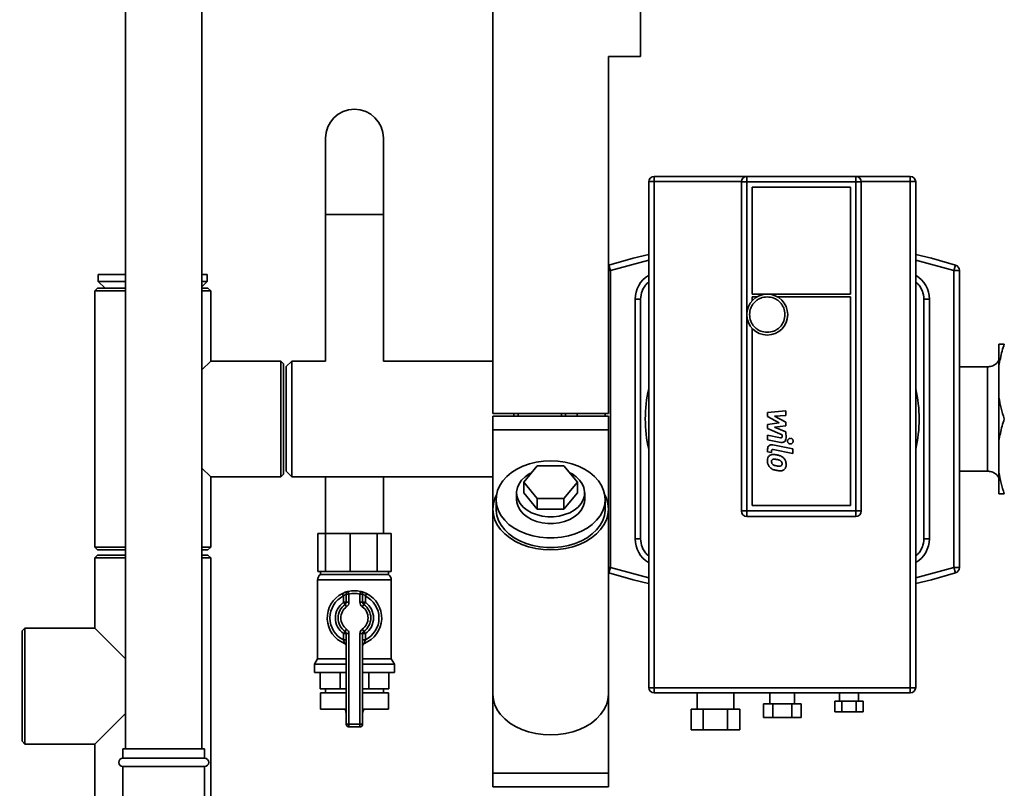
# Paper-space layout 'Blatt1' of a CAD drawing. Units: millimetres. Extents: x 0 to 5940, y 0 to 4200.
# Drawn here: x 1648 to 2010, y 2906 to 3188 of the extents above; entities that cross this region are included whole.
import ezdxf

# ---------------------------------------------------------------- set-up
doc = ezdxf.new("R2010")
doc.units = ezdxf.units.MM
doc.header["$LTSCALE"] = 10
doc.layers.add('1', color=7, linetype='Continuous')
doc.styles.add('SLDTEXTSTYLE0', font='TXT', dxfattribs={"width": 0.605})
doc.dimstyles.new('SLDDIMSTYLE0', dxfattribs={"dimtxt": 35, "dimasz": 25, "dimexe": 0, "dimexo": 0.0625, "dimgap": 8.75, "dimtad": 1, "dimdec": 1, "dimrnd": 1e-09, "dimzin": 4, "dimdsep": 46, "dimtxsty": 'SLDTEXTSTYLE0', "dimsah": 1, "dimcen": 0.09, "dimadec": 0, "dimazin": 1, "dimtfac": 1, "dimtdec": 1, "dimtofl": 0, "dimtmove": 0, "dimatfit": 3, "dimfxl": 1, "dimfrac": 2, "dimtolj": 1, "dimtzin": 12, "dimarcsym": 0})

# ---------------------------------------------------------------- blocks, each defined once
blk = doc.blocks.new('_D')
at = {"layer": '1'}
for p, q in [((811.08, 3305.86), (811.08, 3812.74)), ((2415.64, 3124.36), (2415.64, 3812.74)), ((2415.64, 3802.74), (811.08, 3802.74))]:
    blk.add_line(p, q, dxfattribs=at)
for points in [[(811.08, 3802.74), (836.08, 3798.74), (836.08, 3806.74)], [(2415.64, 3802.74), (2390.64, 3806.74), (2390.64, 3798.74)]]:
    blk.add_solid(points, dxfattribs=at)
at = {"layer": '1', "insert": (1495.7, 3847.86), "char_height": 35, "attachment_point": 1, "style": 'SLDTEXTSTYLE0'}
blk.add_mtext('ca. 1650', dxfattribs=at)

psp = doc.layouts.new('Blatt1')

# ---------------------------------------------------------------- linework, layer by layer
at = {"color": 7, "linetype": 'Continuous', "lineweight": 35}
for p, q in [((1687.08, 3318.36), (1687.08, 2920.36)), ((1715.08, 2920.36), (1715.08, 3318.36)), ((1821.88, 3318.36), (1821.88, 3043.36)), ((1876.08, 3183.36), (1876.08, 3192.36)), ((1876.08, 3174.36), (1876.08, 3183.36)), ((1864.28, 3174.36), (1876.08, 3174.36)), ((1864.28, 3043.36), (1864.28, 3174.36)), ((1760.43, 3144.36), (1760.43, 3116.36)), ((1781.73, 3116.36), (1781.73, 3144.36)), ((1881.08, 3130.36), (1881.08, 3128.49)), ((1915.08, 3130.36), (1881.08, 3130.36)), ((1915.08, 3130.36), (1955.08, 3130.36)), ((1915.08, 3128.36), (1915.08, 3130.36)), ((1955.08, 3128.36), (1955.08, 3130.36)), ((1975.08, 3130.36), (1955.08, 3130.36)), ((1975.08, 3128.49), (1975.08, 3130.36)), ((1881.08, 3128.49), (1881.08, 2942.74)), ((1913.08, 3128.49), (1881.08, 3128.49)), ((1913.08, 3035.61), (1913.08, 3128.36)), ((1915.08, 3128.36), (1913.08, 3128.36)), ((1915.08, 3007.61), (1915.08, 3128.36)), ((1915.08, 3128.36), (1955.08, 3128.36)), ((1917.08, 3087.16), (1917.08, 3126.36)), ((1917.08, 3126.36), (1953.08, 3126.36)), ((1953.08, 3126.36), (1953.08, 3087.16)), ((1955.08, 3128.36), (1955.08, 3007.61)), ((1957.08, 3128.36), (1955.08, 3128.36)), ((1975.08, 3128.49), (1957.07, 3128.49)), ((1957.08, 3128.36), (1957.08, 3035.61)), ((1975.08, 2942.74), (1975.08, 3128.49)), ((1760.43, 3116.36), (1760.43, 3062.56)), ((1781.73, 3116.36), (1760.43, 3116.36)), ((1781.73, 3062.56), (1781.73, 3116.36)), ((1864.28, 3097.72), (1864.49, 3097.8)), ((1864.49, 3097.8), (1865.08, 3095.89)), ((1865.08, 3095.89), (1879.08, 3099.64)), ((1977.08, 3099.64), (1991.08, 3095.89)), ((1991.08, 3095.89), (1991.67, 3097.8)), ((1677.08, 3094.36), (1677.08, 3091.86)), ((1677.08, 3094.36), (1687.08, 3094.36)), ((1715.08, 3094.36), (1717.08, 3094.36)), ((1717.08, 3091.86), (1717.08, 3094.36)), ((1864.28, 3095.89), (1865.08, 3095.89)), ((1865.08, 2986.83), (1865.08, 3095.89)), ((1991.08, 3095.89), (1991.08, 2986.83)), ((1991.08, 3095.89), (1993.08, 3095.89)), ((1993.08, 3095.89), (1993.08, 2986.83)), ((1677.08, 3091.86), (1679.58, 3089.36)), ((1677.08, 3091.86), (1687.08, 3091.86)), ((1715.08, 3089.86), (1717.08, 3091.86)), ((1715.08, 3091.86), (1717.08, 3091.86)), ((1676.83, 3089.36), (1675.83, 3088.36)), ((1675.83, 3088.36), (1675.83, 2994.36)), ((1687.08, 3088.36), (1675.83, 3088.36)), ((1676.83, 3089.36), (1687.08, 3089.36)), ((1715.08, 3089.36), (1717.33, 3089.36)), ((1718.33, 3088.36), (1715.08, 3088.36)), ((1718.33, 3088.36), (1717.33, 3089.36)), ((1718.33, 3062.61), (1718.33, 3088.36)), ((1953.08, 3087.16), (1917.08, 3087.16)), ((1917.08, 3086.16), (1918.84, 3086.16)), ((1917.08, 3084.76), (1917.08, 3086.16)), ((1926.32, 3086.16), (1953.08, 3086.16)), ((1953.08, 3086.16), (1953.08, 3009.61)), ((1874.08, 2997.36), (1874.08, 3085.36)), ((1876.08, 3085.36), (1874.08, 3085.36)), ((1876.08, 2997.36), (1876.08, 3085.36)), ((1980.08, 3085.36), (1980.08, 2997.36)), ((1980.08, 3085.36), (1982.08, 3085.36)), ((1982.08, 3085.36), (1982.08, 2997.36)), ((1917.08, 3009.61), (1917.08, 3074.56)), ((2007.58, 3068.86), (2007.58, 3060.86)), ((1718.33, 3062.61), (1715.08, 3059.36)), ((1744.08, 3062.61), (1718.33, 3062.61)), ((1745.08, 3061.61), (1744.08, 3062.61)), ((1744.08, 3020.11), (1744.08, 3062.61)), ((1745.08, 3061.61), (1745.08, 3021.11)), ((1748.08, 3062.56), (1746.08, 3060.56)), ((1760.43, 3062.56), (1748.08, 3062.56)), ((1748.08, 3062.56), (1748.08, 3020.16)), ((1821.88, 3062.56), (1781.73, 3062.56)), ((2007.58, 3060.86), (2007.58, 3049.36)), ((1746.08, 3060.56), (1746.08, 3022.16)), ((2003.4, 3060.51), (1993.08, 3060.51)), ((2007.58, 3049.36), (2007.58, 3033.36)), ((1821.88, 3043.36), (1864.28, 3043.36)), ((1829.58, 3042.36), (1829.58, 3043.36)), ((1830.99, 3043.36), (1831.28, 3042.36)), ((1846.89, 3042.36), (1847.19, 3043.36)), ((1848.58, 3042.36), (1848.58, 3043.36)), ((1852.79, 3043.36), (1852.79, 3042.36)), ((1863.08, 3042.36), (1863.08, 3043.36)), ((1922.7, 3043.69), (1929.45, 3044.4)), ((1922.7, 3042.22), (1922.7, 3043.69)), ((1929.45, 3042.67), (1925.28, 3042.39)), ((1929.45, 3044.4), (1929.45, 3042.67)), ((1821.88, 3042.36), (1821.88, 3037.36)), ((1821.88, 3042.36), (1864.28, 3042.36)), ((1864.28, 3037.36), (1864.28, 3042.36)), ((1926.94, 3039.99), (1922.7, 3042.22)), ((1922.7, 3039.4), (1926.94, 3039.99)), ((1922.7, 3037.93), (1922.7, 3039.4)), ((1925.28, 3042.39), (1929.45, 3040.21)), ((1929.45, 3040.21), (1929.45, 3038.89)), ((1821.88, 3037.36), (1821.88, 3008.3)), ((1821.88, 3037.36), (1864.28, 3037.36)), ((1864.28, 3008.3), (1864.28, 3037.36)), ((1913.08, 3007.61), (1913.08, 3035.61)), ((1928.03, 3035.5), (1922.7, 3037.93)), ((1922.7, 3033.72), (1922.7, 3035.41)), ((1922.7, 3035.41), (1927.42, 3034.5)), ((1929.45, 3038.89), (1925.28, 3038.31)), ((1925.28, 3038.31), (1929.45, 3036.63)), ((1928.03, 3034.98), (1928.03, 3035.5)), ((1929.45, 3036.63), (1929.46, 3034.4)), ((1957.08, 3035.61), (1957.08, 3007.61)), ((1927.53, 3032.79), (1922.7, 3033.72)), ((1924.63, 3031.84), (1931.93, 3030.42)), ((2007.58, 3033.36), (2007.58, 3021.86)), ((1922.7, 3029.29), (1922.7, 3030.24)), ((1924.13, 3029.01), (1922.7, 3029.29)), ((1924.13, 3029.66), (1924.13, 3029.01)), ((1931.93, 3028.74), (1924.74, 3030.13)), ((1931.93, 3030.42), (1931.93, 3028.74)), ((1715.08, 3023.36), (1718.33, 3020.11)), ((1744.08, 3020.11), (1745.08, 3021.11)), ((1746.08, 3022.16), (1748.08, 3020.16)), ((1833.26, 3018.2), (1838.17, 3024.21)), ((1838.17, 3024.21), (1847.98, 3024.21)), ((1847.98, 3024.21), (1852.89, 3018.2)), ((1993.08, 3022.21), (2003.4, 3022.21)), ((2007.58, 3021.86), (2007.58, 3013.86)), ((1718.33, 2994.36), (1718.33, 3020.11)), ((1718.33, 3020.11), (1744.08, 3020.11)), ((1748.08, 3020.16), (1821.88, 3020.16)), ((1760.43, 3020.16), (1760.43, 2999.36)), ((1781.73, 2999.36), (1781.73, 3020.16)), ((1838.17, 3012.19), (1833.26, 3018.2)), ((1833.26, 3014.31), (1833.26, 3018.2)), ((1852.89, 3018.2), (1847.98, 3012.19)), ((1852.89, 3014.31), (1852.89, 3018.2)), ((1830.58, 3014.31), (1830.58, 3011.84)), ((1838.17, 3008.3), (1833.26, 3014.31)), ((1852.89, 3014.31), (1847.98, 3008.3)), ((1855.58, 3011.84), (1855.58, 3014.31)), ((1823.08, 3011.84), (1823.08, 3008.3)), ((1847.98, 3012.19), (1838.17, 3012.19)), ((1838.17, 3008.3), (1838.17, 3012.19)), ((1847.98, 3008.3), (1847.98, 3012.19)), ((1863.08, 3008.3), (1863.08, 3011.84)), ((1821.88, 3008.3), (1821.88, 2940.42)), ((1847.98, 3008.3), (1838.17, 3008.3)), ((1864.28, 2940.42), (1864.28, 3008.3)), ((1913.08, 3007.61), (1915.08, 3007.61)), ((1955.08, 3007.61), (1915.08, 3007.61)), ((1915.08, 3005.61), (1915.08, 3007.61)), ((1953.08, 3009.61), (1917.08, 3009.61)), ((1957.08, 3007.61), (1955.08, 3007.61)), ((1955.08, 3005.61), (1955.08, 3007.61)), ((1955.08, 3005.61), (1915.08, 3005.61)), ((1757.64, 2985.36), (1757.64, 2999.36)), ((1757.64, 2999.36), (1760.46, 2999.36)), ((1760.46, 2985.36), (1760.46, 2999.36)), ((1760.46, 2999.36), (1769.5, 2999.36)), ((1769.5, 2985.36), (1769.5, 2999.36)), ((1769.5, 2999.36), (1779.47, 2999.36)), ((1779.47, 2985.36), (1779.47, 2999.36)), ((1779.47, 2999.36), (1784.52, 2999.36)), ((1784.52, 2985.36), (1784.52, 2999.36)), ((1876.08, 2997.36), (1874.08, 2997.36)), ((1980.08, 2997.36), (1982.08, 2997.36)), ((1675.83, 2994.36), (1676.83, 2993.36)), ((1675.83, 2994.36), (1687.08, 2994.36)), ((1687.08, 2993.36), (1676.83, 2993.36)), ((1715.08, 2994.36), (1718.33, 2994.36)), ((1717.33, 2993.36), (1715.08, 2993.36)), ((1717.33, 2993.36), (1718.33, 2994.36)), ((1676.83, 2991.36), (1675.83, 2990.36)), ((1675.83, 2990.36), (1675.83, 2964.61)), ((1687.08, 2990.36), (1675.83, 2990.36)), ((1676.83, 2991.36), (1687.08, 2991.36)), ((1715.08, 2991.36), (1717.33, 2991.36)), ((1718.33, 2990.36), (1715.08, 2990.36)), ((1718.33, 2990.36), (1717.33, 2991.36)), ((1718.33, 2896.36), (1718.33, 2990.36)), ((1757.64, 2985.36), (1759.05, 2985.36)), ((1758.58, 2985.36), (1758.58, 2984.36)), ((1759.05, 2985.36), (1760.46, 2985.36)), ((1760.46, 2985.36), (1764.98, 2985.36)), ((1764.98, 2985.36), (1769.5, 2985.36)), ((1769.5, 2985.36), (1774.48, 2985.36)), ((1774.48, 2985.36), (1779.47, 2985.36)), ((1779.47, 2985.36), (1781.99, 2985.36)), ((1781.99, 2985.36), (1784.52, 2985.36)), ((1783.58, 2984.36), (1783.58, 2985.36)), ((1865.08, 2986.83), (1864.28, 2986.83)), ((1864.49, 2984.92), (1864.28, 2985)), ((1865.08, 2986.83), (1864.49, 2984.92)), ((1879.08, 2983.09), (1865.08, 2986.83)), ((1991.08, 2986.83), (1977.08, 2983.09)), ((1993.08, 2986.83), (1991.08, 2986.83)), ((1991.67, 2984.92), (1991.08, 2986.83)), ((1757.58, 2982.29), (1757.58, 2953.35)), ((1784.58, 2982.29), (1757.58, 2982.29)), ((1758.58, 2984.36), (1783.58, 2984.36)), ((1784.58, 2953.35), (1784.58, 2982.29)), ((1769.08, 2977.14), (1768.85, 2978.11)), ((1773.08, 2977.14), (1773.3, 2978.11)), ((1766.63, 2977.32), (1767.08, 2976.42)), ((1767.08, 2974.11), (1767.08, 2976.42)), ((1768.08, 2974.11), (1767.08, 2974.11)), ((1767.65, 2973.29), (1767.08, 2974.11)), ((1768.08, 2974.11), (1768.08, 2977.14)), ((1769.08, 2977.14), (1768.08, 2977.14)), ((1769.08, 2974.11), (1768.08, 2974.11)), ((1769.08, 2977.14), (1769.08, 2974.11)), ((1773.08, 2974.11), (1773.08, 2977.14)), ((1773.08, 2977.14), (1774.08, 2977.14)), ((1773.08, 2974.11), (1774.08, 2974.11)), ((1774.08, 2977.14), (1774.08, 2974.11)), ((1774.08, 2974.11), (1775.08, 2974.11)), ((1774.51, 2973.29), (1775.08, 2974.11)), ((1775.08, 2976.42), (1775.52, 2977.32)), ((1775.08, 2976.42), (1775.08, 2974.11)), ((1767.65, 2973.29), (1768.22, 2972.46)), ((1773.93, 2972.46), (1774.51, 2973.29)), ((1650.08, 2964.61), (1649.08, 2963.61)), ((1649.08, 2943.36), (1649.08, 2963.61)), ((1675.83, 2964.61), (1650.08, 2964.61)), ((1650.08, 2964.61), (1650.08, 2943.36)), ((1687.08, 2953.36), (1675.83, 2964.61)), ((1767.08, 2962.62), (1767.65, 2963.44)), ((1768.22, 2964.26), (1767.65, 2963.44)), ((1774.51, 2963.44), (1773.93, 2964.26)), ((1775.08, 2962.62), (1774.51, 2963.44)), ((1767.08, 2962.62), (1768.08, 2962.62)), ((1767.08, 2960.3), (1767.08, 2962.62)), ((1767.08, 2960.3), (1768.08, 2960.3)), ((1768.08, 2929.36), (1768.08, 2962.62)), ((1768.08, 2962.62), (1769.08, 2962.62)), ((1769.08, 2962.62), (1769.08, 2929.36)), ((1773.08, 2929.36), (1773.08, 2962.62)), ((1774.08, 2962.62), (1773.08, 2962.62)), ((1774.08, 2962.62), (1774.08, 2929.36)), ((1775.08, 2962.62), (1774.08, 2962.62)), ((1775.08, 2960.3), (1774.08, 2960.3)), ((1775.08, 2962.62), (1775.08, 2960.3)), ((1757.58, 2953.35), (1756.43, 2951.36)), ((1757.58, 2953.35), (1768.08, 2953.35)), ((1774.08, 2953.35), (1784.58, 2953.35)), ((1785.73, 2951.36), (1784.58, 2953.35)), ((1756.43, 2951.36), (1756.43, 2948.36)), ((1756.43, 2951.36), (1768.08, 2951.36)), ((1774.08, 2951.36), (1785.73, 2951.36)), ((1785.73, 2948.36), (1785.73, 2951.36)), ((1756.43, 2948.36), (1768.08, 2948.36)), ((1758.47, 2942.36), (1758.47, 2948.36)), ((1765.85, 2942.36), (1765.85, 2948.36)), ((1774.08, 2948.36), (1785.73, 2948.36)), ((1776.3, 2942.36), (1776.3, 2948.36)), ((1783.69, 2942.36), (1783.69, 2948.36)), ((1649.08, 2923.11), (1649.08, 2943.36)), ((1650.08, 2943.36), (1650.08, 2922.11)), ((1765.85, 2942.36), (1758.47, 2942.36)), ((1760.43, 2942.36), (1760.43, 2940.86)), ((1768.08, 2942.36), (1765.85, 2942.36)), ((1776.3, 2942.36), (1774.08, 2942.36)), ((1783.69, 2942.36), (1776.3, 2942.36)), ((1781.73, 2940.86), (1781.73, 2942.36)), ((1881.08, 2942.74), (1975.08, 2942.74)), ((1881.08, 2942.74), (1881.08, 2940.86)), ((1975.08, 2940.86), (1975.08, 2942.74)), ((1758.58, 2940.86), (1758.58, 2934.86)), ((1758.58, 2940.86), (1768.08, 2940.86)), ((1774.08, 2940.86), (1783.58, 2940.86)), ((1783.58, 2934.86), (1783.58, 2940.86)), ((1821.88, 2940.42), (1821.88, 2911.36)), ((1864.28, 2911.36), (1864.28, 2940.42)), ((1881.08, 2940.86), (1975.08, 2940.86)), ((1896.83, 2940.86), (1896.83, 2934.86)), ((1910.33, 2934.86), (1910.33, 2940.86)), ((1923.58, 2940.86), (1923.58, 2936.86)), ((1932.58, 2936.86), (1932.58, 2940.86)), ((1947.38, 2937.86), (1947.38, 2933.86)), ((1947.38, 2937.86), (1949.98, 2937.86)), ((1949.08, 2940.86), (1949.08, 2937.86)), ((1949.98, 2933.86), (1949.98, 2937.86)), ((1949.98, 2937.86), (1955.18, 2937.86)), ((1955.18, 2937.86), (1955.18, 2933.86)), ((1955.18, 2937.86), (1957.77, 2937.86)), ((1956.08, 2937.86), (1956.08, 2940.86)), ((1957.77, 2937.86), (1957.77, 2933.86)), ((1758.58, 2934.86), (1768.08, 2934.86)), ((1767.8, 2934.86), (1767.8, 2934.85)), ((1767.8, 2934.85), (1768.08, 2934.85)), ((1774.08, 2934.86), (1783.58, 2934.86)), ((1774.08, 2934.85), (1774.36, 2934.85)), ((1774.36, 2934.85), (1774.36, 2934.86)), ((1894.63, 2934.86), (1894.63, 2927.36)), ((1894.63, 2934.86), (1899.1, 2934.86)), ((1899.1, 2927.36), (1899.1, 2934.86)), ((1899.1, 2934.86), (1908.05, 2934.86)), ((1908.05, 2934.86), (1908.05, 2927.36)), ((1908.05, 2934.86), (1912.53, 2934.86)), ((1912.53, 2934.86), (1912.53, 2927.36)), ((1921.15, 2936.86), (1921.15, 2931.86)), ((1921.15, 2936.86), (1924.61, 2936.86)), ((1924.61, 2931.86), (1924.61, 2936.86)), ((1924.61, 2936.86), (1931.54, 2936.86)), ((1931.54, 2936.86), (1931.54, 2931.86)), ((1931.54, 2936.86), (1935.01, 2936.86)), ((1935.01, 2936.86), (1935.01, 2931.86)), ((1675.83, 2922.11), (1687.08, 2933.36)), ((1921.15, 2931.86), (1924.61, 2931.86)), ((1924.61, 2931.86), (1931.54, 2931.86)), ((1931.54, 2931.86), (1935.01, 2931.86)), ((1947.38, 2933.86), (1949.98, 2933.86)), ((1949.98, 2933.86), (1955.18, 2933.86)), ((1955.18, 2933.86), (1957.77, 2933.86)), ((1768.08, 2929.36), (1769.08, 2929.36)), ((1769.08, 2928.36), (1769.08, 2929.36)), ((1769.08, 2929.36), (1773.08, 2929.36)), ((1773.08, 2928.36), (1769.08, 2928.36)), ((1774.08, 2929.36), (1773.08, 2929.36)), ((1773.08, 2928.36), (1773.08, 2929.36)), ((1894.63, 2927.36), (1899.1, 2927.36)), ((1899.1, 2927.36), (1908.05, 2927.36)), ((1908.05, 2927.36), (1912.53, 2927.36)), ((1649.08, 2923.11), (1650.08, 2922.11)), ((1650.08, 2922.11), (1675.83, 2922.11)), ((1675.83, 2922.11), (1675.83, 2896.36)), ((1686.08, 2920.36), (1686.08, 2916.86)), ((1716.08, 2920.36), (1686.08, 2920.36)), ((1716.08, 2916.86), (1716.08, 2920.36)), ((1716.08, 2916.86), (1686.08, 2916.86)), ((1686.08, 2913.86), (1686.08, 2901.36)), ((1716.08, 2913.86), (1686.08, 2913.86)), ((1716.08, 2901.36), (1716.08, 2913.86)), ((1821.88, 2911.36), (1821.88, 2906.36)), ((1821.88, 2911.36), (1864.28, 2911.36)), ((1864.28, 2906.36), (1864.28, 2911.36)), ((1821.88, 2906.36), (1864.28, 2906.36))]:
    psp.add_line(p, q, dxfattribs=at)
at = {"color": 7, "linetype": 'Continuous', "lineweight": 35, "flags": 128}
for points in [[(1864.49, 3097.8), (1873.36, 3100.32), (1879.06, 3101.73)], [(1977.12, 3101.73), (1982.8, 3100.32), (1991.67, 3097.8)], [(1843.08, 3025.98), (1840.41, 3025.85), (1837.79, 3025.48), (1835.27, 3024.86), (1832.88, 3024.01), (1830.68, 3022.94), (1828.7, 3021.67), (1826.98, 3020.23), (1825.54, 3018.63), (1824.41, 3016.92), (1823.62, 3015.12), (1823.18, 3013.25), (1823.09, 3011.37), (1823.36, 3009.49), (1823.97, 3007.65), (1824.94, 3005.89), (1826.22, 3004.23), (1827.8, 3002.71), (1829.66, 3001.35), (1831.76, 3000.18), (1834.06, 2999.22), (1836.52, 2998.48), (1839.09, 2997.98), (1841.74, 2997.73), (1844.41, 2997.73), (1847.06, 2997.98), (1849.64, 2998.48), (1852.1, 2999.22), (1854.4, 3000.18), (1856.49, 3001.35), (1858.35, 3002.71), (1859.93, 3004.23), (1861.22, 3005.89), (1862.18, 3007.65), (1862.8, 3009.49), (1863.07, 3011.37), (1862.98, 3013.25), (1862.53, 3015.12), (1861.74, 3016.92), (1860.62, 3018.63), (1859.18, 3020.23), (1857.45, 3021.67), (1855.47, 3022.94), (1853.27, 3024.01), (1850.88, 3024.86), (1848.36, 3025.48), (1845.74, 3025.85), (1843.08, 3025.98)], [(1836.06, 3021.63), (1835.22, 3021.19), (1833.69, 3020.15), (1832.43, 3018.95), (1831.48, 3017.61), (1830.86, 3016.18), (1830.59, 3014.69), (1830.68, 3013.19), (1831.12, 3011.73), (1831.92, 3010.33), (1833.03, 3009.06), (1834.43, 3007.93), (1836.08, 3006.99), (1837.93, 3006.26), (1839.93, 3005.76), (1842.02, 3005.51), (1844.14, 3005.51), (1846.23, 3005.76), (1848.23, 3006.26), (1850.08, 3006.99), (1851.73, 3007.93), (1853.13, 3009.06), (1854.24, 3010.33), (1855.03, 3011.73), (1855.48, 3013.19), (1855.57, 3014.69), (1855.3, 3016.18), (1854.68, 3017.61), (1853.72, 3018.95), (1852.46, 3020.15), (1850.93, 3021.19), (1850.1, 3021.63)], [(1823.23, 3013.57), (1822.6, 3012.18), (1822.06, 3010.26), (1821.88, 3008.3), (1822.06, 3006.35), (1822.6, 3004.42), (1823.49, 3002.57), (1824.72, 3000.81), (1826.26, 2999.18), (1828.09, 2997.7), (1830.17, 2996.41), (1832.48, 2995.32), (1834.96, 2994.45), (1837.59, 2993.82), (1840.31, 2993.44), (1843.08, 2993.31), (1845.84, 2993.44), (1848.56, 2993.82), (1851.19, 2994.45), (1853.68, 2995.32), (1855.98, 2996.41), (1858.07, 2997.7), (1859.9, 2999.18), (1861.44, 3000.81), (1862.66, 3002.57), (1863.55, 3004.42), (1864.1, 3006.35), (1864.28, 3008.3), (1864.1, 3010.26), (1863.55, 3012.18), (1862.93, 3013.57)], [(1855.58, 3011.84), (1855.48, 3010.72), (1855.03, 3009.25), (1854.24, 3007.86), (1853.13, 3006.58), (1851.73, 3005.46), (1850.08, 3004.52), (1848.23, 3003.78), (1846.23, 3003.28), (1844.14, 3003.03), (1842.02, 3003.03), (1839.93, 3003.28), (1837.93, 3003.78), (1836.08, 3004.52), (1834.43, 3005.46), (1833.03, 3006.58), (1831.92, 3007.86), (1831.12, 3009.25), (1830.68, 3010.72), (1830.58, 3011.84)], [(1823.08, 3008.3), (1823.09, 3007.83), (1823.36, 3005.95), (1823.97, 3004.11), (1824.94, 3002.35), (1826.22, 3000.69), (1827.8, 2999.17), (1829.66, 2997.81), (1831.76, 2996.64), (1834.06, 2995.68), (1836.52, 2994.94), (1839.09, 2994.44), (1841.74, 2994.19), (1844.41, 2994.19), (1847.06, 2994.44), (1849.64, 2994.94), (1852.1, 2995.68), (1854.4, 2996.64), (1856.49, 2997.81), (1858.35, 2999.17), (1859.93, 3000.69), (1861.22, 3002.35), (1862.18, 3004.11), (1862.8, 3005.95), (1863.07, 3007.83), (1863.08, 3008.3)], [(1879.04, 2981), (1873.36, 2982.4), (1864.49, 2984.92)], [(1991.67, 2984.92), (1982.8, 2982.4), (1977.1, 2980.99)], [(1821.88, 2940.42), (1822.06, 2938.46), (1822.6, 2936.54), (1823.49, 2934.68), (1824.72, 2932.93), (1826.26, 2931.29), (1828.09, 2929.82), (1830.17, 2928.53), (1832.48, 2927.44), (1834.96, 2926.57), (1837.59, 2925.94), (1840.31, 2925.56), (1843.08, 2925.43), (1845.84, 2925.56), (1848.56, 2925.94), (1851.19, 2926.57), (1853.68, 2927.44), (1855.98, 2928.53), (1858.07, 2929.82), (1859.9, 2931.29), (1861.44, 2932.93), (1862.66, 2934.68), (1863.55, 2936.54), (1864.1, 2938.46), (1864.28, 2940.42), (1864.28, 2940.42)], [(1821.88, 2940.42), (1822.06, 2938.46), (1822.6, 2936.54), (1823.49, 2934.68), (1824.72, 2932.93), (1826.26, 2931.29), (1828.09, 2929.82), (1830.17, 2928.53), (1832.48, 2927.44), (1834.96, 2926.57), (1837.59, 2925.94), (1840.31, 2925.56), (1843.08, 2925.43), (1845.84, 2925.56), (1848.56, 2925.94), (1851.19, 2926.57), (1853.68, 2927.44), (1855.98, 2928.53), (1858.07, 2929.82), (1859.9, 2931.29), (1861.44, 2932.93), (1862.66, 2934.68), (1863.55, 2936.54), (1864.1, 2938.46), (1864.28, 2940.42), (1864.28, 2940.42)]]:
    psp.add_lwpolyline(points, dxfattribs=at)
at = {"color": 7, "linetype": 'Continuous', "lineweight": 35}
psp.add_circle((1922.58, 3079.66), 7.5, dxfattribs=at)
for centre, radius, start, end in [((1771.08, 3144.36), 10.65, 0, 180), ((1881.08, 3128.36), 2, 90, 180), ((1915.08, 3128.36), 2, 90, 180), ((1955.08, 3128.36), 2, 0, 90), ((1975.08, 3128.36), 2, 0, 90), ((1880.58, 3120.33), 8.17, 86.5055, 100.591), ((1975.58, 3120.33), 8.17, 79.409, 93.4945), ((1991.08, 3095.89), 2, 0, 72.8995), ((1884.08, 3085.36), 10, 120.4593, 180), ((1972.08, 3085.36), 10, 0, 59.404), ((1928.08, 3041.36), 50.25, 167.1935, 192.8065), ((1928.08, 3041.36), 50.25, 347.1935, 12.8065), ((1915.08, 3007.61), 2, 180, 270), ((1955.08, 3007.61), 2, 270, 0), ((1884.08, 2997.36), 10, 180, 239.404), ((1972.08, 2997.36), 10, 300.4593, 0), ((1991.08, 2986.83), 2, 287.1005, 0), ((1760.22, 2982.29), 2.65, 128.4573, 180), ((1781.93, 2982.29), 2.65, 0, 51.5427), ((1769.08, 2977.14), 1, 102.8396, 180), ((1771.08, 2968.36), 10, 77.1604, 102.8396), ((1773.08, 2977.14), 1, 0, 77.1604), ((1771.08, 2968.36), 10, 116.3878, 248.6763), ((1771.08, 2968.36), 9, 116.3878, 243.6122), ((1771.08, 2968.36), 7, 124.8499, 235.1501), ((1767.08, 2974.11), 1, 304.8499, 0), ((1767.08, 2974.11), 2, 304.8499, 0), ((1771.08, 2968.36), 9, 77.1604, 102.8396), ((1775.08, 2974.11), 2, 180, 235.1501), ((1775.08, 2974.11), 1, 180, 235.1501), ((1771.08, 2968.36), 10, 291.3237, 63.6122), ((1771.08, 2968.36), 9, 296.3878, 63.6122), ((1771.08, 2968.36), 7, 304.8499, 55.1501), ((1771.08, 2968.36), 6, 124.8499, 235.1501), ((1771.08, 2968.36), 5, 124.8499, 235.1501), ((1771.08, 2968.36), 5, 304.8499, 55.1501), ((1771.08, 2968.36), 6, 304.8499, 55.1501), ((1767.08, 2962.62), 1, 0, 55.1501), ((1767.08, 2962.62), 2, 0, 55.1501), ((1775.08, 2962.62), 2, 124.8499, 180), ((1775.08, 2962.62), 1, 124.8499, 180), ((1767.08, 2958.11), 1, 0, 68.6763), ((1775.08, 2958.11), 1, 111.3237, 180), ((1880.58, 2950.89), 8.17, 259.409, 273.4945), ((1881.08, 2942.86), 2, 180, 270), ((1975.58, 2950.89), 8.17, 266.5055, 280.591), ((1975.08, 2942.86), 2, 270, 0), ((1770.8, 2934.85), 3, 180, 204.9637), ((1771.36, 2934.85), 3, 335.0363, 0), ((1769.08, 2929.36), 1, 180, 270), ((1773.08, 2929.36), 1, 270, 0), ((1686.08, 2915.36), 1.5, 90, 270), ((1716.08, 2915.36), 1.5, 270, 90)]:
    psp.add_arc(centre, radius, start, end, dxfattribs=at)
for points, knots in [([(1879.08, 3128.36), (1879.08, 3116), (1879.08, 3091.29), (1879.08, 3054.17), (1879.08, 3017.05), (1879.08, 2979.93), (1879.08, 2955.22), (1879.08, 2942.86)], [0, 0, 0, 0, 0.2000098, 0.399986, 0.6000149, 0.7999916, 1, 1, 1, 1]), ([(1977.08, 2942.86), (1977.08, 2955.22), (1977.08, 2979.93), (1977.08, 3017.05), (1977.08, 3054.17), (1977.08, 3091.29), (1977.08, 3116), (1977.08, 3128.36)], [0, 0, 0, 0, 0.2000098, 0.399986, 0.6000149, 0.7999916, 1, 1, 1, 1]), ([(1876.08, 3085.36), (1876.18, 3086.37), (1876.34, 3087.92), (1877.35, 3089.77), (1878.19, 3090.87), (1878.85, 3091.38), (1879.08, 3091.55)], [0, 0, 0, 0, 0.421879, 0.648983, 0.880907, 1, 1, 1, 1]), ([(1977.08, 3091.55), (1977.3, 3091.38), (1977.96, 3090.87), (1978.8, 3089.77), (1979.81, 3087.92), (1979.97, 3086.37), (1980.08, 3085.36)], [0, 0, 0, 0, 0.119093, 0.351017, 0.578121, 1, 1, 1, 1]), ([(1916.08, 3079.66), (1916.16, 3080.48), (1916.3, 3081.74), (1917.11, 3083.25), (1917.95, 3084.29), (1918.99, 3085.13), (1920.5, 3085.94), (1921.76, 3086.07), (1922.58, 3086.16)], [0, 0, 0, 0, 0.239457, 0.368361, 0.5, 0.631639, 0.760543, 1, 1, 1, 1]), ([(1922.58, 3086.16), (1923.39, 3086.07), (1924.65, 3085.94), (1926.17, 3085.13), (1927.21, 3084.29), (1928.05, 3083.25), (1928.84, 3081.74), (1929.23, 3079.66), (1928.84, 3077.59), (1928.05, 3076.07), (1927.21, 3075.03), (1926.17, 3074.19), (1924.65, 3073.38), (1923.39, 3073.25), (1922.58, 3073.16)], [0, 0, 0, 0, 0.119728, 0.18418, 0.25, 0.31582, 0.380272, 0.5, 0.619728, 0.68418, 0.75, 0.81582, 0.880272, 1, 1, 1, 1]), ([(1922.58, 3073.16), (1921.76, 3073.25), (1920.5, 3073.38), (1918.99, 3074.19), (1917.95, 3075.03), (1917.11, 3076.07), (1916.3, 3077.59), (1916.16, 3078.84), (1916.08, 3079.66)], [0, 0, 0, 0, 0.2394568, 0.3683607, 0.5, 0.6316393, 0.7605432, 1, 1, 1, 1]), ([(2009.58, 3068.86), (2009.3, 3068), (2008.45, 3065.37), (2007.93, 3062.67), (2007.58, 3060.86)], [0, 0, 0, 0, 0.327834, 1, 1, 1, 1]), ([(2007.58, 3068.86), (2007.66, 3068.86), (2008.11, 3068.86), (2008.91, 3068.86), (2009.58, 3068.86)], [0, 0, 0, 0, 0.178304, 1, 1, 1, 1]), ([(2007.58, 3062.88), (2007.54, 3062.8), (2007.28, 3062.24), (2006.38, 3061.45), (2004.98, 3060.66), (2003.9, 3060.56), (2003.37, 3060.51)], [0, 0, 0, 0, 0.050321, 0.366864, 0.683407, 1, 1, 1, 1]), ([(2007.58, 3049.36), (2007.82, 3048.02), (2008.32, 3045.32), (2009.16, 3042.68), (2009.58, 3041.36)], [0, 0, 0, 0, 0.49856, 1, 1, 1, 1]), ([(2009.58, 3041.36), (2009.3, 3040.5), (2008.45, 3037.87), (2007.93, 3035.17), (2007.58, 3033.36)], [0, 0, 0, 0, 0.327834, 1, 1, 1, 1]), ([(1922.7, 3030.24), (1922.72, 3030.51), (1922.75, 3030.92), (1923.03, 3031.41), (1923.37, 3031.7), (1923.84, 3031.88), (1924.28, 3031.9), (1924.56, 3031.85), (1924.63, 3031.84)], [0, 0, 0, 0, 0.263692, 0.415189, 0.567347, 0.709835, 0.921567, 1, 1, 1, 1]), ([(1927.42, 3034.5), (1927.51, 3034.48), (1927.64, 3034.47), (1927.81, 3034.5), (1927.91, 3034.57), (1927.98, 3034.67), (1928.02, 3034.81), (1928.03, 3034.92), (1928.03, 3034.98)], [0, 0, 0, 0, 0.284208, 0.41161, 0.540275, 0.652242, 0.820135, 1, 1, 1, 1]), ([(1929.46, 3034.4), (1929.44, 3034.13), (1929.41, 3033.72), (1929.13, 3033.23), (1928.79, 3032.94), (1928.32, 3032.76), (1927.89, 3032.74), (1927.61, 3032.78), (1927.53, 3032.79)], [0, 0, 0, 0, 0.263668, 0.415138, 0.567271, 0.709734, 0.921483, 1, 1, 1, 1]), ([(1930.03, 3033.25), (1930.04, 3033.36), (1930.06, 3033.59), (1930.24, 3033.9), (1930.5, 3034.13), (1930.78, 3034.25), (1930.97, 3034.26), (1931.05, 3034.27)], [0, 0, 0, 0, 0.214154, 0.428363, 0.64249, 0.85827, 1, 1, 1, 1]), ([(1931.05, 3032.23), (1930.93, 3032.24), (1930.7, 3032.26), (1930.4, 3032.44), (1930.17, 3032.69), (1930.04, 3032.98), (1930.03, 3033.17), (1930.03, 3033.25)], [0, 0, 0, 0, 0.214421, 0.4289, 0.643206, 0.858958, 1, 1, 1, 1]), ([(1931.05, 3034.27), (1931.16, 3034.26), (1931.39, 3034.24), (1931.7, 3034.06), (1931.93, 3033.8), (1932.05, 3033.51), (1932.07, 3033.32), (1932.07, 3033.25)], [0, 0, 0, 0, 0.214461, 0.42898, 0.64331, 0.859056, 1, 1, 1, 1]), ([(1932.07, 3033.25), (1932.06, 3033.13), (1932.04, 3032.9), (1931.86, 3032.6), (1931.6, 3032.37), (1931.32, 3032.24), (1931.12, 3032.23), (1931.05, 3032.23)], [0, 0, 0, 0, 0.214191, 0.428437, 0.642592, 0.858371, 1, 1, 1, 1]), ([(1923.45, 3027.93), (1923.62, 3028.04), (1923.97, 3028.26), (1924.89, 3028.4), (1925.59, 3028.27), (1926.08, 3028.18)], [0, 0, 0, 0, 0.218577, 0.451725, 1, 1, 1, 1]), ([(1924.74, 3030.13), (1924.65, 3030.15), (1924.52, 3030.17), (1924.35, 3030.13), (1924.25, 3030.07), (1924.17, 3029.96), (1924.13, 3029.82), (1924.13, 3029.71), (1924.13, 3029.66)], [0, 0, 0, 0, 0.284132, 0.411491, 0.540113, 0.652039, 0.819917, 1, 1, 1, 1]), ([(1926.08, 3028.18), (1926.47, 3028.1), (1927.24, 3027.94), (1928.15, 3027.49), (1928.56, 3027.05), (1928.7, 3026.91)], [0, 0, 0, 0, 0.397102, 0.798291, 1, 1, 1, 1]), ([(1922.62, 3026.01), (1922.66, 3026.38), (1922.7, 3026.92), (1923.05, 3027.57), (1923.32, 3027.81), (1923.45, 3027.93)], [0, 0, 0, 0, 0.510388, 0.746348, 1, 1, 1, 1]), ([(1923.45, 3023.75), (1923.24, 3024.04), (1922.81, 3024.64), (1922.64, 3025.47), (1922.63, 3025.92), (1922.62, 3026.01)], [0, 0, 0, 0, 0.444999, 0.894317, 1, 1, 1, 1]), ([(1924.14, 3025.71), (1924.15, 3025.84), (1924.16, 3026.03), (1924.28, 3026.28), (1924.38, 3026.38), (1924.44, 3026.43)], [0, 0, 0, 0, 0.4611273, 0.7192892, 1, 1, 1, 1]), ([(1924.44, 3024.86), (1924.39, 3024.93), (1924.25, 3025.11), (1924.15, 3025.41), (1924.14, 3025.63), (1924.14, 3025.71)], [0, 0, 0, 0, 0.277122, 0.726914, 1, 1, 1, 1]), ([(1924.44, 3026.43), (1924.52, 3026.48), (1924.71, 3026.6), (1925.12, 3026.63), (1925.58, 3026.59), (1925.92, 3026.53), (1926.08, 3026.5)], [0, 0, 0, 0, 0.163305, 0.400514, 0.6981569, 1, 1, 1, 1]), ([(1926.08, 3024.16), (1925.89, 3024.19), (1925.53, 3024.27), (1925.01, 3024.43), (1924.64, 3024.64), (1924.48, 3024.82), (1924.44, 3024.86)], [0, 0, 0, 0, 0.322296, 0.610389, 0.900758, 1, 1, 1, 1]), ([(1926.08, 3026.5), (1926.28, 3026.46), (1926.63, 3026.39), (1927.15, 3026.22), (1927.51, 3026.02), (1927.67, 3025.84), (1927.72, 3025.79)], [0, 0, 0, 0, 0.324531, 0.606054, 0.889645, 1, 1, 1, 1]), ([(1927.72, 3025.79), (1927.77, 3025.73), (1927.9, 3025.55), (1928, 3025.26), (1928.01, 3025.04), (1928.01, 3024.96)], [0, 0, 0, 0, 0.280609, 0.722308, 1, 1, 1, 1]), ([(1928.01, 3024.96), (1928.01, 3024.84), (1927.99, 3024.64), (1927.88, 3024.39), (1927.77, 3024.28), (1927.72, 3024.23)], [0, 0, 0, 0, 0.447814, 0.711977, 1, 1, 1, 1]), ([(1928.7, 3026.91), (1928.81, 3026.77), (1929.16, 3026.34), (1929.47, 3025.56), (1929.51, 3024.93), (1929.53, 3024.66)], [0, 0, 0, 0, 0.224372, 0.676865, 1, 1, 1, 1]), ([(1929.53, 3024.66), (1929.5, 3024.29), (1929.45, 3023.74), (1929.1, 3023.09), (1928.84, 3022.85), (1928.7, 3022.73)], [0, 0, 0, 0, 0.511788, 0.747157, 1, 1, 1, 1]), ([(1926.08, 3022.47), (1925.7, 3022.55), (1924.93, 3022.72), (1924.01, 3023.16), (1923.6, 3023.6), (1923.45, 3023.75)], [0, 0, 0, 0, 0.395382, 0.794773, 1, 1, 1, 1]), ([(1927.72, 3024.23), (1927.64, 3024.18), (1927.44, 3024.06), (1927.04, 3024.02), (1926.58, 3024.06), (1926.25, 3024.12), (1926.08, 3024.16)], [0, 0, 0, 0, 0.166394, 0.404913, 0.700395, 1, 1, 1, 1]), ([(1928.7, 3022.73), (1928.53, 3022.62), (1928.18, 3022.4), (1927.27, 3022.26), (1926.57, 3022.39), (1926.08, 3022.47)], [0, 0, 0, 0, 0.219596, 0.454349, 1, 1, 1, 1]), ([(2003.37, 3022.21), (2003.9, 3022.16), (2004.98, 3022.07), (2006.38, 3021.27), (2007.28, 3020.49), (2007.54, 3019.92), (2007.58, 3019.85)], [0, 0, 0, 0, 0.316593, 0.633136, 0.949679, 1, 1, 1, 1]), ([(2007.58, 3021.86), (2007.82, 3020.52), (2008.32, 3017.82), (2009.16, 3015.18), (2009.58, 3013.86)], [0, 0, 0, 0, 0.49856, 1, 1, 1, 1]), ([(2009.58, 3013.86), (2009.08, 3013.86), (2008.25, 3013.86), (2007.77, 3013.86), (2007.58, 3013.86)], [0, 0, 0, 0, 0.60547, 1, 1, 1, 1]), ([(1879.08, 2991.17), (1878.85, 2991.34), (1878.19, 2991.85), (1877.35, 2992.95), (1876.34, 2994.8), (1876.18, 2996.35), (1876.08, 2997.36)], [0, 0, 0, 0, 0.119093, 0.351017, 0.578121, 1, 1, 1, 1]), ([(1980.08, 2997.36), (1979.97, 2996.35), (1979.81, 2994.8), (1978.8, 2992.95), (1977.96, 2991.85), (1977.3, 2991.34), (1977.08, 2991.17)], [0, 0, 0, 0, 0.4218786, 0.6489833, 0.8809074, 1, 1, 1, 1]), ([(1768.85, 2978.11), (1768.85, 2978.11), (1768.82, 2978.1), (1768.58, 2978.05), (1768.07, 2977.91), (1767.38, 2977.67), (1766.88, 2977.44), (1766.63, 2977.32)], [0, 0, 0, 0, 0.112377, 0.308714, 0.521242, 0.75862, 1, 1, 1, 1]), ([(1775.52, 2977.32), (1775.32, 2977.42), (1774.9, 2977.61), (1774.27, 2977.84), (1773.74, 2978), (1773.37, 2978.1), (1773.32, 2978.11), (1773.3, 2978.11)], [0, 0, 0, 0, 0.195164, 0.408476, 0.612013, 0.808281, 1, 1, 1, 1]), ([(1768.08, 2977.14), (1768.07, 2977.13), (1768.06, 2977.13), (1767.95, 2977.08), (1767.72, 2976.95), (1767.4, 2976.73), (1767.19, 2976.53), (1767.08, 2976.42)], [0, 0, 0, 0, 0.1089696, 0.298677, 0.5046359, 0.7425311, 1, 1, 1, 1]), ([(1774.08, 2977.14), (1774.09, 2977.13), (1774.11, 2977.12), (1774.28, 2977.04), (1774.52, 2976.89), (1774.8, 2976.68), (1774.99, 2976.51), (1775.08, 2976.42)], [0, 0, 0, 0, 0.185763, 0.375183, 0.573834, 0.790522, 1, 1, 1, 1]), ([(1767.08, 2960.3), (1767.13, 2960.14), (1767.22, 2959.84), (1767.34, 2959.44), (1767.41, 2959.17), (1767.44, 2959.06), (1767.44, 2959.05), (1767.44, 2959.05)], [0, 0, 0, 0, 0.268904, 0.520613, 0.737485, 0.926233, 1, 1, 1, 1]), ([(1774.71, 2959.05), (1774.72, 2959.06), (1774.72, 2959.08), (1774.77, 2959.27), (1774.85, 2959.55), (1774.95, 2959.91), (1775.03, 2960.17), (1775.08, 2960.3)], [0, 0, 0, 0, 0.175505, 0.356691, 0.552734, 0.775018, 1, 1, 1, 1]), ([(1767.46, 2959.04), (1767.45, 2959.04), (1767.44, 2959.05), (1767.44, 2959.05), (1767.44, 2959.05), (1767.44, 2959.05)], [0, 0, 0, 0, 0.355442, 0.985212, 1, 1, 1, 1])]:
    psp.add_open_spline(points, degree=3, knots=knots, dxfattribs=at)
psp.add_open_spline([(2003.37, 3022.21), (2003.37, 3022.28), (2003.37, 3022.43), (2003.37, 3023.56), (2003.37, 3025.33), (2003.37, 3027.73), (2003.37, 3030.65), (2003.37, 3033.99), (2003.37, 3037.6), (2003.37, 3041.36), (2003.37, 3045.12), (2003.37, 3048.74), (2003.37, 3052.07), (2003.37, 3054.99), (2003.37, 3057.39), (2003.37, 3059.16), (2003.37, 3060.3), (2003.37, 3060.44), (2003.37, 3060.51)], degree=3, dxfattribs=at)

# ---------------------------------------------------------------- dimensions: what is measured, and where the dimension line sits
at = {"layer": '1'}
dim = psp.add_linear_dim(base=(811.08, 3802.74), p1=(2415.64, 3114.36), p2=(811.08, 3295.86), dimstyle='SLDDIMSTYLE0', dxfattribs=at)
dim.commit()
dim.dimension.update_dxf_attribs({"geometry": '_D', "text_midpoint": (1587.94, 3802.74), "dimtype": 160})

doc.saveas('drawing.dxf')
